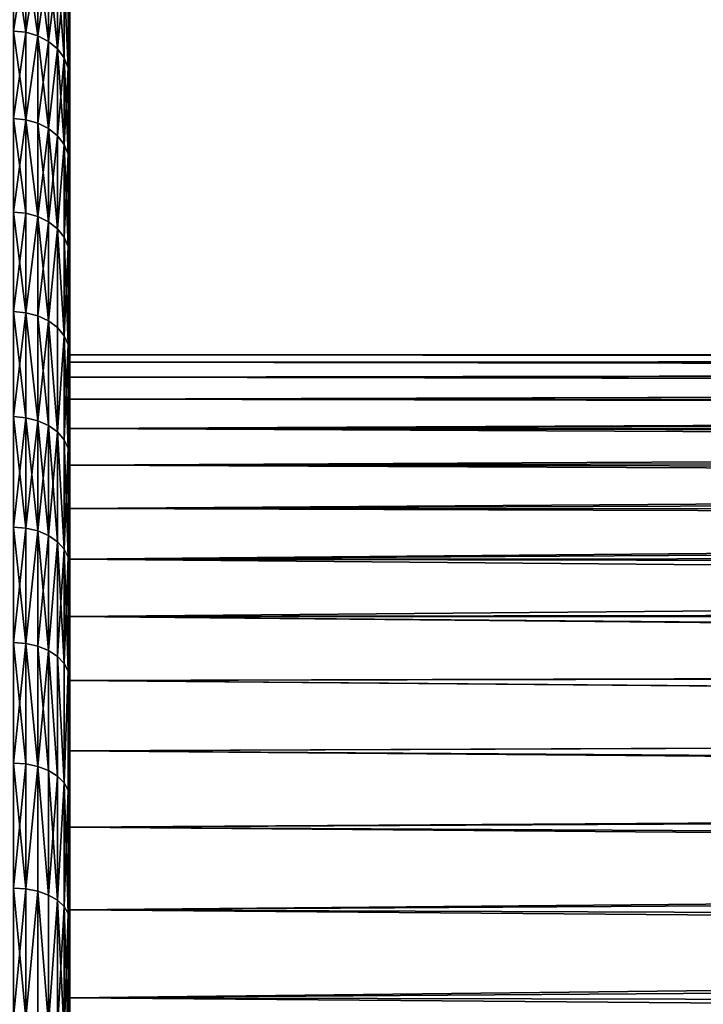
# Model space of a CAD drawing. Extents: x -47 to 12.1, y -17.9 to 17.5.
# Drawn here: x -43.2 to -39.6, y 9.5 to 14.8 of the extents above; entities that cross this region are included whole.
import ezdxf

# ---------------------------------------------------------------- set-up
doc = ezdxf.new("R2010")
doc.units = 0
doc.header["$MEASUREMENT"] = 0

msp = doc.modelspace()

# ---------------------------------------------------------------- linework, layer by layer
for points in [[(-42.968681, 12.995064, -0.358206), (-42.968681, 17.180519, -0.818409), (-42.968681, 17.200001)], [(-42.968681, 12.995064, 0.358206), (-42.968681, 12.995064, -0.358206), (-42.968681, 17.200001)], [(-42.968681, 12.995064, 0.358206), (-42.968681, 17.200001), (-42.968681, 17.180519, 0.818409)], [(-42.968681, 12.955599, -1.073532), (-42.968681, 17.122118, -1.634964), (-42.968681, 17.180519, -0.818409)], [(-42.968681, 12.995064, -0.358206), (-42.968681, 12.955599, -1.073532), (-42.968681, 17.180519, -0.818409)], [(-42.968681, 12.955599, 1.073532), (-42.968681, 17.180519, 0.818409), (-42.968681, 17.122118, 1.634964)], [(-42.968681, 12.955599, 1.073532), (-42.968681, 12.995064, 0.358206), (-42.968681, 17.180519, 0.818409)], [(-42.968681, 12.876787, -1.785596), (-42.968681, 17.024929, -2.447815), (-42.968681, 17.122118, -1.634964)], [(-42.968681, 12.955599, -1.073532), (-42.968681, 12.876787, -1.785596), (-42.968681, 17.122118, -1.634964)], [(-42.968681, 12.876787, 1.785596), (-42.968681, 17.122118, 1.634964), (-42.968681, 17.024929, 2.447815)], [(-42.968681, 12.876787, 1.785596), (-42.968681, 12.955599, 1.073532), (-42.968681, 17.122118, 1.634964)], [(-42.968681, 12.758869, -2.492238), (-42.968681, 16.889174, -3.255121), (-42.968681, 17.024929, -2.447815)], [(-42.968681, 12.876787, -1.785596), (-42.968681, 12.758869, -2.492238), (-42.968681, 17.024929, -2.447815)], [(-42.968681, 12.758869, 2.492238), (-42.968681, 12.876787, 1.785596), (-42.968681, 17.024929, 2.447815)], [(-42.968681, 12.758869, 2.492238), (-42.968681, 17.024929, 2.447815), (-42.968681, 16.889174, 3.255121)], [(-42.968681, 12.758869, -2.492238), (-42.968681, 16.715158, -4.055054), (-42.968681, 16.889174, -3.255121)], [(-42.968681, 12.758869, 2.492238), (-42.968681, 16.889174, 3.255121), (-42.968681, 16.715158, 4.055054)], [(-42.968681, 12.602203, -3.191311), (-42.968681, 16.503279, -4.8458), (-42.968681, 16.715158, -4.055054)], [(-42.968681, 12.758869, -2.492238), (-42.968681, 12.602203, -3.191311), (-42.968681, 16.715158, -4.055054)], [(-42.968681, 12.602203, 3.191311), (-42.968681, 16.715158, 4.055054), (-42.968681, 16.503279, 4.8458)], [(-42.968681, 12.602203, 3.191311), (-42.968681, 12.758869, 2.492238), (-42.968681, 16.715158, 4.055054)], [(-42.968681, 12.407265, -3.880692), (-42.968681, 16.254015, -5.625569), (-42.968681, 16.503279, -4.8458)], [(-42.968681, 12.602203, -3.191311), (-42.968681, 12.407265, -3.880692), (-42.968681, 16.503279, -4.8458)], [(-42.968681, 12.407265, 3.880692), (-42.968681, 16.503279, 4.8458), (-42.968681, 16.254015, 5.625569)], [(-42.968681, 12.407265, 3.880692), (-42.968681, 12.602203, 3.191311), (-42.968681, 16.503279, 4.8458)], [(-42.968681, 12.174646, -4.558288), (-42.968681, 15.967929, -6.392594), (-42.968681, 16.254015, -5.625569)], [(-42.968681, 12.407265, -3.880692), (-42.968681, 12.174646, -4.558288), (-42.968681, 16.254015, -5.625569)], [(-42.968681, 12.174646, 4.558288), (-42.968681, 16.254015, 5.625569), (-42.968681, 15.967929, 6.392594)], [(-42.968681, 12.174646, 4.558288), (-42.968681, 12.407265, 3.880692), (-42.968681, 16.254015, 5.625569)], [(-42.968681, 11.905053, -5.222041), (-42.968681, 15.64567, -7.145138), (-42.968681, 15.967929, -6.392594)], [(-42.968681, 12.174646, -4.558288), (-42.968681, 11.905053, -5.222041), (-42.968681, 15.967929, -6.392594)], [(-42.968681, 11.905053, 5.222041), (-42.968681, 15.967929, 6.392594), (-42.968681, 15.64567, 7.145138)], [(-42.968681, 11.905053, 5.222041), (-42.968681, 12.174646, 4.558288), (-42.968681, 15.967929, 6.392594)], [(-42.968681, 11.599305, -5.869934), (-42.968681, 15.28797, -7.881496), (-42.968681, 15.64567, -7.145138)], [(-42.968681, 11.905053, -5.222041), (-42.968681, 11.599305, -5.869934), (-42.968681, 15.64567, -7.145138)], [(-42.968681, 11.599305, 5.869934), (-42.968681, 15.64567, 7.145138), (-42.968681, 15.28797, 7.881496)], [(-42.968681, 11.599305, 5.869934), (-42.968681, 11.905053, 5.222041), (-42.968681, 15.64567, 7.145138)], [(-42.968681, 11.25833, -6.5), (-42.968681, 14.895637, -8.6), (-42.968681, 15.28797, -7.881496)], [(-42.968681, 11.599305, -5.869934), (-42.968681, 11.25833, -6.5), (-42.968681, 15.28797, -7.881496)], [(-42.968681, 11.25833, 6.5), (-42.968681, 15.28797, 7.881496), (-42.968681, 14.895637, 8.6)], [(-42.968681, 11.25833, 6.5), (-42.968681, 11.599305, 5.869934), (-42.968681, 15.28797, 7.881496)], [(-43.201923, 15.148931, -8.74624), (-43.268681, 14.721937, -9.461214), (-43.268681, 15.155444, -8.75)], [(-43.201923, 14.71561, 9.457148), (-43.268681, 15.155444, 8.75), (-43.268681, 14.721937, 9.461214)], [(-43.201923, 14.71561, 9.457148), (-43.201923, 15.148931, 8.74624), (-43.268681, 15.155444, 8.75)], [(-43.201923, 15.148931, -8.74624), (-43.201923, 14.71561, -9.457148), (-43.268681, 14.721937, -9.461214)], [(-43.138515, 15.129716, -8.735146), (-43.201923, 14.71561, -9.457148), (-43.201923, 15.148931, -8.74624)], [(-43.138515, 14.696943, 9.445152), (-43.138515, 15.129716, 8.735146), (-43.201923, 15.148931, 8.74624)], [(-43.138515, 14.696943, 9.445152), (-43.201923, 15.148931, 8.74624), (-43.201923, 14.71561, 9.457148)], [(-43.138515, 15.129716, -8.735146), (-43.138515, 14.696943, -9.445152), (-43.201923, 14.71561, -9.457148)], [(-43.081635, 15.098763, -8.717275), (-43.138515, 14.696943, -9.445152), (-43.138515, 15.129716, -8.735146)], [(-43.081635, 14.666876, 9.425829), (-43.138515, 15.129716, 8.735146), (-43.138515, 14.696943, 9.445152)], [(-43.081635, 14.666876, 9.425829), (-43.081635, 15.098763, 8.717275), (-43.138515, 15.129716, 8.735146)], [(-43.081635, 15.098763, -8.717275), (-43.081635, 14.666876, -9.425829), (-43.138515, 14.696943, -9.445152)], [(-43.03413, 15.057625, -8.693523), (-43.081635, 14.666876, -9.425829), (-43.081635, 15.098763, -8.717275)], [(-43.03413, 14.626915, 9.400147), (-43.03413, 15.057625, 8.693523), (-43.081635, 15.098763, 8.717275)], [(-43.03413, 14.626915, 9.400147), (-43.081635, 15.098763, 8.717275), (-43.081635, 14.666876, 9.425829)], [(-43.03413, 15.057625, -8.693523), (-43.03413, 14.626915, -9.400147), (-43.081635, 14.666876, -9.425829)], [(-42.99839, 15.008364, -8.665083), (-43.03413, 14.626915, -9.400147), (-43.03413, 15.057625, -8.693523)], [(-42.99839, 14.579062, 9.369394), (-42.99839, 15.008364, 8.665083), (-43.03413, 15.057625, 8.693523)], [(-42.99839, 14.579062, 9.369394), (-43.03413, 15.057625, 8.693523), (-43.03413, 14.626915, 9.400147)], [(-42.99839, 15.008364, -8.665083), (-42.99839, 14.579062, -9.369394), (-43.03413, 14.626915, -9.400147)], [(-42.99839, 15.008364, -8.665083), (-42.9762, 14.52572, -9.335114), (-42.99839, 14.579062, -9.369394)], [(-42.9762, 14.953449, -8.633378), (-42.9762, 14.52572, -9.335114), (-42.99839, 15.008364, -8.665083)], [(-42.9762, 14.52572, 9.335114), (-42.9762, 14.953449, 8.633378), (-42.99839, 15.008364, 8.665083)], [(-42.9762, 14.52572, 9.335114), (-42.99839, 15.008364, 8.665083), (-42.99839, 14.579062, 9.369394)], [(-42.9762, 14.953449, -8.633378), (-42.968681, 14.895637, -8.6), (-42.9762, 14.52572, -9.335114)], [(-42.9762, 14.52572, 9.335114), (-42.968681, 14.895637, 8.6), (-42.9762, 14.953449, 8.633378)], [(-42.9762, 14.52572, -9.335114), (-42.968681, 14.895637, -8.6), (-42.968681, 14.469561, -9.299022)], [(-42.9762, 14.52572, 9.335114), (-42.968681, 14.469561, 9.299022), (-42.968681, 14.895637, 8.6)], [(-42.968681, 11.25833, -6.5), (-42.968681, 14.469561, -9.299022), (-42.968681, 14.895637, -8.6)], [(-42.968681, 11.25833, 6.5), (-42.968681, 14.895637, 8.6), (-42.968681, 14.469561, 9.299022)], [(-43.201923, 14.71561, -9.457148), (-43.268681, 14.255079, -10.150996), (-43.268681, 14.721937, -9.461214)], [(-43.201923, 14.248952, 10.146633), (-43.268681, 14.721937, 9.461214), (-43.268681, 14.255079, 10.150996)], [(-43.201923, 14.248952, 10.146633), (-43.201923, 14.71561, 9.457148), (-43.268681, 14.721937, 9.461214)], [(-43.201923, 14.71561, -9.457148), (-43.201923, 14.248952, -10.146633), (-43.268681, 14.255079, -10.150996)], [(-43.138515, 14.696943, -9.445152), (-43.201923, 14.248952, -10.146633), (-43.201923, 14.71561, -9.457148)], [(-43.201923, 14.248952, 10.146633), (-43.138515, 14.696943, 9.445152), (-43.201923, 14.71561, 9.457148)], [(-43.138515, 14.696943, -9.445152), (-43.138515, 14.230879, -10.133762), (-43.201923, 14.248952, -10.146633)], [(-43.138515, 14.230879, 10.133762), (-43.138515, 14.696943, 9.445152), (-43.201923, 14.248952, 10.146633)], [(-43.081635, 14.666876, -9.425829), (-43.138515, 14.230879, -10.133762), (-43.138515, 14.696943, -9.445152)], [(-43.081635, 14.201765, 10.11303), (-43.081635, 14.666876, 9.425829), (-43.138515, 14.696943, 9.445152)], [(-43.081635, 14.201765, 10.11303), (-43.138515, 14.696943, 9.445152), (-43.138515, 14.230879, 10.133762)], [(-43.081635, 14.666876, -9.425829), (-43.081635, 14.201765, -10.11303), (-43.138515, 14.230879, -10.133762)], [(-43.03413, 14.626915, -9.400147), (-43.081635, 14.201765, -10.11303), (-43.081635, 14.666876, -9.425829)], [(-43.081635, 14.201765, 10.11303), (-43.03413, 14.626915, 9.400147), (-43.081635, 14.666876, 9.425829)], [(-43.03413, 14.626915, -9.400147), (-43.03413, 14.163071, -10.085477), (-43.081635, 14.201765, -10.11303)], [(-43.03413, 14.163071, 10.085477), (-43.03413, 14.626915, 9.400147), (-43.081635, 14.201765, 10.11303)], [(-43.03413, 14.626915, -9.400147), (-42.99839, 14.116735, -10.052482), (-43.03413, 14.163071, -10.085477)], [(-42.99839, 14.579062, -9.369394), (-42.99839, 14.116735, -10.052482), (-43.03413, 14.626915, -9.400147)], [(-43.03413, 14.163071, 10.085477), (-42.99839, 14.579062, 9.369394), (-43.03413, 14.626915, 9.400147)], [(-42.99839, 14.116735, 10.052482), (-42.99839, 14.579062, 9.369394), (-43.03413, 14.163071, 10.085477)], [(-42.9762, 14.52572, -9.335114), (-42.99839, 14.116735, -10.052482), (-42.99839, 14.579062, -9.369394)], [(-42.9762, 14.065084, 10.015701), (-42.99839, 14.579062, 9.369394), (-42.99839, 14.116735, 10.052482)], [(-42.9762, 14.065084, 10.015701), (-42.9762, 14.52572, 9.335114), (-42.99839, 14.579062, 9.369394)], [(-42.9762, 14.52572, -9.335114), (-42.9762, 14.065084, -10.015701), (-42.99839, 14.116735, -10.052482)], [(-42.9762, 14.52572, -9.335114), (-42.968681, 14.469561, -9.299022), (-42.968681, 14.010706, -9.976979)], [(-42.9762, 14.52572, -9.335114), (-42.968681, 14.010706, -9.976979), (-42.9762, 14.065084, -10.015701)], [(-42.9762, 14.52572, 9.335114), (-42.968681, 14.010706, 9.976979), (-42.968681, 14.469561, 9.299022)], [(-42.9762, 14.065084, 10.015701), (-42.968681, 14.010706, 9.976979), (-42.9762, 14.52572, 9.335114)], [(-42.968681, 10.883164, -7.110326), (-42.968681, 14.010706, -9.976979), (-42.968681, 14.469561, -9.299022)], [(-42.968681, 11.25833, -6.5), (-42.968681, 10.883164, -7.110326), (-42.968681, 14.469561, -9.299022)], [(-42.968681, 10.883164, 7.110326), (-42.968681, 14.469561, 9.299022), (-42.968681, 14.010706, 9.976979)], [(-42.968681, 10.883164, 7.110326), (-42.968681, 11.25833, 6.5), (-42.968681, 14.469561, 9.299022)], [(-43.201923, 14.248952, -10.146633), (-43.268681, 13.755929, -10.817782), (-43.268681, 14.255079, -10.150996)], [(-43.201923, 13.750017, 10.813132), (-43.201923, 14.248952, 10.146633), (-43.268681, 14.255079, 10.150996)], [(-43.201923, 13.750017, 10.813132), (-43.268681, 14.255079, 10.150996), (-43.268681, 13.755929, 10.817782)], [(-43.201923, 14.248952, -10.146633), (-43.201923, 13.750017, -10.813132), (-43.268681, 13.755929, -10.817782)], [(-43.201923, 14.248952, -10.146633), (-43.138515, 13.732576, -10.799417), (-43.201923, 13.750017, -10.813132)], [(-43.138515, 14.230879, -10.133762), (-43.138515, 13.732576, -10.799417), (-43.201923, 14.248952, -10.146633)], [(-43.138515, 13.732576, 10.799417), (-43.201923, 14.248952, 10.146633), (-43.201923, 13.750017, 10.813132)], [(-43.138515, 13.732576, 10.799417), (-43.138515, 14.230879, 10.133762), (-43.201923, 14.248952, 10.146633)], [(-43.081635, 14.201765, -10.11303), (-43.138515, 13.732576, -10.799417), (-43.138515, 14.230879, -10.133762)], [(-43.081635, 13.704481, 10.777324), (-43.138515, 14.230879, 10.133762), (-43.138515, 13.732576, 10.799417)], [(-43.081635, 13.704481, 10.777324), (-43.081635, 14.201765, 10.11303), (-43.138515, 14.230879, 10.133762)], [(-43.081635, 14.201765, -10.11303), (-43.081635, 13.704481, -10.777324), (-43.138515, 13.732576, -10.799417)], [(-43.081635, 14.201765, -10.11303), (-43.03413, 13.667142, -10.747959), (-43.081635, 13.704481, -10.777324)], [(-43.03413, 14.163071, -10.085477), (-43.03413, 13.667142, -10.747959), (-43.081635, 14.201765, -10.11303)], [(-43.081635, 13.704481, 10.777324), (-43.03413, 14.163071, 10.085477), (-43.081635, 14.201765, 10.11303)], [(-43.03413, 13.667142, 10.747959), (-43.03413, 14.163071, 10.085477), (-43.081635, 13.704481, 10.777324)], [(-42.99839, 14.116735, -10.052482), (-43.03413, 13.667142, -10.747959), (-43.03413, 14.163071, -10.085477)], [(-43.03413, 13.667142, 10.747959), (-42.99839, 14.116735, 10.052482), (-43.03413, 14.163071, 10.085477)], [(-42.99839, 14.116735, -10.052482), (-42.99839, 13.62243, -10.712797), (-43.03413, 13.667142, -10.747959)], [(-42.99839, 13.62243, 10.712797), (-42.99839, 14.116735, 10.052482), (-43.03413, 13.667142, 10.747959)], [(-42.9762, 14.065084, -10.015701), (-42.99839, 13.62243, -10.712797), (-42.99839, 14.116735, -10.052482)], [(-42.9762, 13.572587, 10.6736), (-42.99839, 14.116735, 10.052482), (-42.99839, 13.62243, 10.712797)], [(-42.9762, 13.572587, 10.6736), (-42.9762, 14.065084, 10.015701), (-42.99839, 14.116735, 10.052482)], [(-42.9762, 14.065084, -10.015701), (-42.9762, 13.572587, -10.6736), (-42.99839, 13.62243, -10.712797)], [(-42.9762, 14.065084, -10.015701), (-42.968681, 14.010706, -9.976979), (-42.9762, 13.572587, -10.6736)], [(-42.9762, 13.572587, 10.6736), (-42.968681, 14.010706, 9.976979), (-42.9762, 14.065084, 10.015701)], [(-42.9762, 13.572587, -10.6736), (-42.968681, 14.010706, -9.976979), (-42.968681, 13.520113, -10.632335)], [(-42.9762, 13.572587, 10.6736), (-42.968681, 13.520113, 10.632335), (-42.968681, 14.010706, 9.976979)], [(-42.968681, 10.474946, -7.699058), (-42.968681, 13.520113, -10.632335), (-42.968681, 14.010706, -9.976979)], [(-42.968681, 10.883164, -7.110326), (-42.968681, 10.474946, -7.699058), (-42.968681, 14.010706, -9.976979)], [(-42.968681, 10.474946, 7.699058), (-42.968681, 14.010706, 9.976979), (-42.968681, 13.520113, 10.632335)], [(-42.968681, 10.474946, 7.699058), (-42.968681, 10.883164, 7.110326), (-42.968681, 14.010706, 9.976979)], [(-43.201923, 13.750017, -10.813132), (-43.268681, 13.225617, -11.460063), (-43.268681, 13.755929, -10.817782)], [(-43.201923, 13.219934, 11.455137), (-43.201923, 13.750017, 10.813132), (-43.268681, 13.755929, 10.817782)], [(-43.201923, 13.219934, 11.455137), (-43.268681, 13.755929, 10.817782), (-43.268681, 13.225617, 11.460063)], [(-43.201923, 13.750017, -10.813132), (-43.201923, 13.219934, -11.455137), (-43.268681, 13.225617, -11.460063)], [(-43.138515, 13.732576, -10.799417), (-43.201923, 13.219934, -11.455137), (-43.201923, 13.750017, -10.813132)], [(-43.201923, 13.219934, 11.455137), (-43.138515, 13.732576, 10.799417), (-43.201923, 13.750017, 10.813132)], [(-43.138515, 13.732576, -10.799417), (-43.138515, 13.203165, -11.440607), (-43.201923, 13.219934, -11.455137)], [(-43.138515, 13.203165, 11.440607), (-43.138515, 13.732576, 10.799417), (-43.201923, 13.219934, 11.455137)], [(-43.081635, 13.704481, -10.777324), (-43.138515, 13.203165, -11.440607), (-43.138515, 13.732576, -10.799417)], [(-43.081635, 13.176153, 11.417202), (-43.138515, 13.732576, 10.799417), (-43.138515, 13.203165, 11.440607)], [(-43.081635, 13.176153, 11.417202), (-43.081635, 13.704481, 10.777324), (-43.138515, 13.732576, 10.799417)], [(-43.081635, 13.704481, -10.777324), (-43.081635, 13.176153, -11.417202), (-43.138515, 13.203165, -11.440607)], [(-43.03413, 13.667142, -10.747959), (-43.081635, 13.176153, -11.417202), (-43.081635, 13.704481, -10.777324)], [(-43.081635, 13.176153, 11.417202), (-43.03413, 13.667142, 10.747959), (-43.081635, 13.704481, 10.777324)], [(-43.03413, 13.667142, -10.747959), (-43.03413, 13.140253, -11.386094), (-43.081635, 13.176153, -11.417202)], [(-43.03413, 13.140253, 11.386094), (-43.03413, 13.667142, 10.747959), (-43.081635, 13.176153, 11.417202)], [(-43.03413, 13.667142, -10.747959), (-42.99839, 13.097265, -11.348845), (-43.03413, 13.140253, -11.386094)], [(-42.99839, 13.62243, -10.712797), (-42.99839, 13.097265, -11.348845), (-43.03413, 13.667142, -10.747959)], [(-42.99839, 13.097265, 11.348845), (-42.99839, 13.62243, 10.712797), (-43.03413, 13.667142, 10.747959)], [(-42.99839, 13.097265, 11.348845), (-43.03413, 13.667142, 10.747959), (-43.03413, 13.140253, 11.386094)], [(-42.9762, 13.572587, -10.6736), (-42.99839, 13.097265, -11.348845), (-42.99839, 13.62243, -10.712797)], [(-42.9762, 13.049344, 11.307321), (-42.99839, 13.62243, 10.712797), (-42.99839, 13.097265, 11.348845)], [(-42.9762, 13.049344, 11.307321), (-42.9762, 13.572587, 10.6736), (-42.99839, 13.62243, 10.712797)], [(-42.9762, 13.572587, -10.6736), (-42.9762, 13.049344, -11.307321), (-42.99839, 13.097265, -11.348845)], [(-42.9762, 13.572587, -10.6736), (-42.968681, 13.520113, -10.632335), (-42.9762, 13.049344, -11.307321)], [(-42.9762, 13.049344, 11.307321), (-42.968681, 13.520113, 10.632335), (-42.9762, 13.572587, 10.6736)], [(-42.9762, 13.049344, -11.307321), (-42.968681, 13.520113, -10.632335), (-42.968681, 12.998893, -11.263604)], [(-42.9762, 13.049344, 11.307321), (-42.968681, 12.998893, 11.263604), (-42.968681, 13.520113, 10.632335)], [(-42.968681, 10.034917, -8.264409), (-42.968681, 12.998893, -11.263604), (-42.968681, 13.520113, -10.632335)], [(-42.968681, 10.474946, -7.699058), (-42.968681, 10.034917, -8.264409), (-42.968681, 13.520113, -10.632335)], [(-42.968681, 10.034917, 8.264409), (-42.968681, 10.474946, 7.699058), (-42.968681, 13.520113, 10.632335)], [(-42.968681, 12.998893, 11.263604), (-42.968681, 10.034917, 8.264409), (-42.968681, 13.520113, 10.632335)], [(-43.201923, 13.219934, -11.455137), (-43.268681, 12.665345, -12.076383), (-43.268681, 13.225617, -11.460063)], [(-43.201923, 12.659902, 12.071192), (-43.201923, 13.219934, 11.455137), (-43.268681, 13.225617, 11.460063)], [(-43.201923, 12.659902, 12.071192), (-43.268681, 13.225617, 11.460063), (-43.268681, 12.665345, 12.076383)], [(-43.201923, 13.219934, -11.455137), (-43.201923, 12.659902, -12.071192), (-43.268681, 12.665345, -12.076383)], [(-43.201923, 13.219934, -11.455137), (-43.138515, 12.643844, -12.055881), (-43.201923, 12.659902, -12.071192)], [(-43.138515, 13.203165, -11.440607), (-43.138515, 12.643844, -12.055881), (-43.201923, 13.219934, -11.455137)], [(-43.138515, 12.643844, 12.055881), (-43.138515, 13.203165, 11.440607), (-43.201923, 13.219934, 11.455137)], [(-43.138515, 12.643844, 12.055881), (-43.201923, 13.219934, 11.455137), (-43.201923, 12.659902, 12.071192)], [(-43.081635, 13.176153, -11.417202), (-43.138515, 12.643844, -12.055881), (-43.138515, 13.203165, -11.440607)], [(-43.081635, 12.617977, 12.031217), (-43.081635, 13.176153, 11.417202), (-43.138515, 13.203165, 11.440607)], [(-43.081635, 12.617977, 12.031217), (-43.138515, 13.203165, 11.440607), (-43.138515, 12.643844, 12.055881)], [(-43.081635, 13.176153, -11.417202), (-43.081635, 12.617977, -12.031217), (-43.138515, 12.643844, -12.055881)], [(-43.081635, 13.176153, -11.417202), (-43.03413, 12.583598, -11.998436), (-43.081635, 12.617977, -12.031217)], [(-43.03413, 13.140253, -11.386094), (-43.03413, 12.583598, -11.998436), (-43.081635, 13.176153, -11.417202)], [(-43.03413, 12.583598, 11.998436), (-43.081635, 13.176153, 11.417202), (-43.081635, 12.617977, 12.031217)], [(-43.03413, 12.583598, 11.998436), (-43.03413, 13.140253, 11.386094), (-43.081635, 13.176153, 11.417202)], [(-42.99839, 13.097265, -11.348845), (-43.03413, 12.583598, -11.998436), (-43.03413, 13.140253, -11.386094)], [(-43.03413, 12.583598, 11.998436), (-42.99839, 13.097265, 11.348845), (-43.03413, 13.140253, 11.386094)], [(-42.99839, 13.097265, -11.348845), (-42.99839, 12.54243, -11.959183), (-43.03413, 12.583598, -11.998436)], [(-42.99839, 12.54243, 11.959183), (-42.99839, 13.097265, 11.348845), (-43.03413, 12.583598, 11.998436)], [(-42.9762, 13.049344, -11.307321), (-42.99839, 12.54243, -11.959183), (-42.99839, 13.097265, -11.348845)], [(-42.9762, 12.496539, 11.915426), (-42.9762, 13.049344, 11.307321), (-42.99839, 13.097265, 11.348845)], [(-42.9762, 12.496539, 11.915426), (-42.99839, 13.097265, 11.348845), (-42.99839, 12.54243, 11.959183)], [(-42.9762, 13.049344, -11.307321), (-42.9762, 12.496539, -11.915426), (-42.99839, 12.54243, -11.959183)], [(-42.9762, 13.049344, -11.307321), (-42.968681, 12.448225, -11.869359), (-42.9762, 12.496539, -11.915426)], [(-42.9762, 13.049344, -11.307321), (-42.968681, 12.998893, -11.263604), (-42.968681, 12.448225, -11.869359)], [(-42.9762, 12.496539, 11.915426), (-42.968681, 12.998893, 11.263604), (-42.9762, 13.049344, 11.307321)], [(-42.9762, 12.496539, 11.915426), (-42.968681, 12.448225, 11.869359), (-42.968681, 12.998893, 11.263604)], [(-42.968681, 9.564411, -8.804661), (-42.968681, 12.448225, -11.869359), (-42.968681, 12.998893, -11.263604)], [(-42.968681, 10.034917, -8.264409), (-42.968681, 9.564411, -8.804661), (-42.968681, 12.998893, -11.263604)], [(-42.968681, 9.564411, 8.804661), (-42.968681, 10.034917, 8.264409), (-42.968681, 12.998893, 11.263604)], [(-42.968681, 12.448225, 11.869359), (-42.968681, 9.564411, 8.804661), (-42.968681, 12.998893, 11.263604)], [(-14.74728, 12.996914, -0.283363), (-14.725746, 12.972475, -0.845447), (-42.968681, 12.995064, -0.358206)], [(-14.74728, 12.996914, -0.283363), (-42.968681, 12.995064, -0.358206), (-42.968681, 12.995064, 0.358206)], [(-14.746067, 12.995538, 0.340692), (-14.74728, 12.996914, -0.283363), (-42.968681, 12.995064, 0.358206)], [(-14.722361, 12.968632, 0.90248), (-14.746067, 12.995538, 0.340692), (-42.968681, 12.995064, 0.358206)], [(-14.725746, 12.972475, -0.845447), (-42.968681, 12.955599, -1.073532), (-42.968681, 12.995064, -0.358206)], [(-14.722361, 12.968632, 0.90248), (-42.968681, 12.995064, 0.358206), (-42.968681, 12.955599, 1.073532)], [(-14.725746, 12.972475, -0.845447), (-14.682752, 12.923649, -1.4069), (-42.968681, 12.955599, -1.073532)], [(-14.670907, 12.910191, 1.525479), (-14.722361, 12.968632, 0.90248), (-42.968681, 12.955599, 1.073532)], [(-14.682752, 12.923649, -1.4069), (-42.968681, 12.876787, -1.785596), (-42.968681, 12.955599, -1.073532)], [(-14.670907, 12.910191, 1.525479), (-42.968681, 12.955599, 1.073532), (-42.968681, 12.876787, 1.785596)], [(-14.682752, 12.923649, -1.4069), (-14.609815, 12.840724, -2.028756), (-42.968681, 12.876787, -1.785596)], [(-14.593141, 12.82175, 2.145428), (-14.670907, 12.910191, 1.525479), (-42.968681, 12.876787, 1.785596)], [(-14.609815, 12.840724, -2.028756), (-42.968681, 12.758869, -2.492238), (-42.968681, 12.876787, -1.785596)], [(-14.593141, 12.82175, 2.145428), (-42.968681, 12.876787, 1.785596), (-42.968681, 12.758869, 2.492238)], [(-14.609815, 12.840724, -2.028756), (-14.521091, 12.739686, -2.588506), (-42.968681, 12.758869, -2.492238)], [(-14.489033, 12.703133, 2.762295), (-14.593141, 12.82175, 2.145428), (-42.968681, 12.758869, 2.492238)], [(-14.521091, 12.739686, -2.588506), (-42.968681, 12.602203, -3.191311), (-42.968681, 12.758869, -2.492238)], [(-14.489033, 12.703133, 2.762295), (-42.968681, 12.758869, 2.492238), (-42.968681, 12.602203, 3.191311)], [(-14.521091, 12.739686, -2.588506), (-14.410563, 12.613558, -3.146128), (-42.968681, 12.602203, -3.191311)], [(-43.201923, 12.659902, -12.071192), (-43.268681, 12.076383, -12.665345), (-43.268681, 12.665345, -12.076383)], [(-43.201923, 12.071192, 12.659902), (-43.201923, 12.659902, 12.071192), (-43.268681, 12.665345, 12.076383)], [(-43.201923, 12.071192, 12.659902), (-43.268681, 12.665345, 12.076383), (-43.268681, 12.076383, 12.665345)], [(-43.201923, 12.659902, -12.071192), (-43.201923, 12.071192, -12.659902), (-43.268681, 12.076383, -12.665345)], [(-43.201923, 12.659902, -12.071192), (-43.138515, 12.055881, -12.643844), (-43.201923, 12.071192, -12.659902)], [(-43.138515, 12.643844, -12.055881), (-43.138515, 12.055881, -12.643844), (-43.201923, 12.659902, -12.071192)], [(-43.201923, 12.071192, 12.659902), (-43.138515, 12.643844, 12.055881), (-43.201923, 12.659902, 12.071192)], [(-14.35846, 12.554, 3.375972), (-14.489033, 12.703133, 2.762295), (-42.968681, 12.602203, 3.191311)], [(-43.138515, 12.055881, 12.643844), (-43.138515, 12.643844, 12.055881), (-43.201923, 12.071192, 12.659902)], [(-43.081635, 12.617977, -12.031217), (-43.138515, 12.055881, -12.643844), (-43.138515, 12.643844, -12.055881)], [(-43.081635, 12.031217, 12.617977), (-43.081635, 12.617977, 12.031217), (-43.138515, 12.643844, 12.055881)], [(-43.081635, 12.031217, 12.617977), (-43.138515, 12.643844, 12.055881), (-43.138515, 12.055881, 12.643844)], [(-43.081635, 12.617977, -12.031217), (-43.081635, 12.031217, -12.617977), (-43.138515, 12.055881, -12.643844)], [(-43.081635, 12.617977, -12.031217), (-43.03413, 11.998436, -12.583598), (-43.081635, 12.031217, -12.617977)], [(-43.03413, 12.583598, -11.998436), (-43.03413, 11.998436, -12.583598), (-43.081635, 12.617977, -12.031217)], [(-43.081635, 12.031217, 12.617977), (-43.03413, 12.583598, 11.998436), (-43.081635, 12.617977, 12.031217)], [(-14.410563, 12.613558, -3.146128), (-14.278461, 12.46242, -3.699745), (-42.968681, 12.602203, -3.191311)], [(-43.03413, 11.998436, 12.583598), (-43.03413, 12.583598, 11.998436), (-43.081635, 12.031217, 12.617977)], [(-43.03413, 12.583598, -11.998436), (-42.99839, 11.959183, -12.54243), (-43.03413, 11.998436, -12.583598)], [(-42.99839, 12.54243, -11.959183), (-42.99839, 11.959183, -12.54243), (-43.03413, 12.583598, -11.998436)], [(-42.99839, 11.959183, 12.54243), (-43.03413, 12.583598, 11.998436), (-43.03413, 11.998436, 12.583598)], [(-42.99839, 11.959183, 12.54243), (-42.99839, 12.54243, 11.959183), (-43.03413, 12.583598, 11.998436)], [(-14.278461, 12.46242, -3.699745), (-42.968681, 12.407265, -3.880692), (-42.968681, 12.602203, -3.191311)], [(-14.35846, 12.554, 3.375972), (-42.968681, 12.602203, 3.191311), (-42.968681, 12.407265, 3.880692)], [(-14.201327, 12.373973, 3.985575), (-14.35846, 12.554, 3.375972), (-42.968681, 12.407265, 3.880692)], [(-42.9762, 12.496539, -11.915426), (-42.99839, 11.959183, -12.54243), (-42.99839, 12.54243, -11.959183)], [(-42.9762, 11.915426, 12.496539), (-42.9762, 12.496539, 11.915426), (-42.99839, 12.54243, 11.959183)], [(-42.9762, 11.915426, 12.496539), (-42.99839, 12.54243, 11.959183), (-42.99839, 11.959183, 12.54243)], [(-42.9762, 12.496539, -11.915426), (-42.9762, 11.915426, -12.496539), (-42.99839, 11.959183, -12.54243)], [(-42.9762, 12.496539, -11.915426), (-42.968681, 11.869359, -12.448225), (-42.9762, 11.915426, -12.496539)], [(-42.9762, 12.496539, -11.915426), (-42.968681, 12.448225, -11.869359), (-42.968681, 11.869359, -12.448225)], [(-42.9762, 12.496539, 11.915426), (-42.968681, 11.869359, 12.448225), (-42.968681, 12.448225, 11.869359)], [(-42.9762, 11.915426, 12.496539), (-42.968681, 11.869359, 12.448225), (-42.9762, 12.496539, 11.915426)], [(-14.278461, 12.46242, -3.699745), (-14.124424, 12.285637, -4.250079), (-42.968681, 12.407265, -3.880692)], [(-42.968681, 9.064858, -9.318172), (-42.968681, 11.869359, -12.448225), (-42.968681, 12.448225, -11.869359)], [(-42.968681, 9.564411, -8.804661), (-42.968681, 9.064858, -9.318172), (-42.968681, 12.448225, -11.869359)], [(-42.968681, 9.064858, 9.318172), (-42.968681, 9.564411, 8.804661), (-42.968681, 12.448225, 11.869359)], [(-42.968681, 11.869359, 12.448225), (-42.968681, 9.064858, 9.318172), (-42.968681, 12.448225, 11.869359)], [(-14.124424, 12.285637, -4.250079), (-42.968681, 12.174646, -4.558288), (-42.968681, 12.407265, -3.880692)], [(-14.201327, 12.373973, 3.985575), (-42.968681, 12.407265, 3.880692), (-42.968681, 12.174646, 4.558288)], [(-14.017828, 12.162935, 4.589442), (-14.201327, 12.373973, 3.985575), (-42.968681, 12.174646, 4.558288)], [(-14.124424, 12.285637, -4.250079), (-13.948514, 12.082986, -4.795977), (-42.968681, 12.174646, -4.558288)], [(-13.948514, 12.082986, -4.795977), (-42.968681, 11.905053, -5.222041), (-42.968681, 12.174646, -4.558288)], [(-14.017828, 12.162935, 4.589442), (-42.968681, 12.174646, 4.558288), (-42.968681, 11.905053, 5.222041)], [(-13.807833, 11.920308, 5.187128), (-14.017828, 12.162935, 4.589442), (-42.968681, 11.905053, 5.222041)], [(-13.948514, 12.082986, -4.795977), (-13.750755, 11.854146, -5.336601), (-42.968681, 11.905053, -5.222041)], [(-43.201923, 12.071192, -12.659902), (-43.268681, 11.460063, -13.225617), (-43.268681, 12.076383, -12.665345)], [(-43.201923, 11.455137, 13.219934), (-43.268681, 12.076383, 12.665345), (-43.268681, 11.460063, 13.225617)], [(-43.201923, 11.455137, 13.219934), (-43.201923, 12.071192, 12.659902), (-43.268681, 12.076383, 12.665345)], [(-43.201923, 12.071192, -12.659902), (-43.201923, 11.455137, -13.219934), (-43.268681, 11.460063, -13.225617)], [(-43.138515, 12.055881, -12.643844), (-43.201923, 11.455137, -13.219934), (-43.201923, 12.071192, -12.659902)], [(-43.201923, 11.455137, 13.219934), (-43.138515, 12.055881, 12.643844), (-43.201923, 12.071192, 12.659902)], [(-43.138515, 12.055881, -12.643844), (-43.138515, 11.440607, -13.203165), (-43.201923, 11.455137, -13.219934)], [(-43.138515, 11.440607, 13.203165), (-43.138515, 12.055881, 12.643844), (-43.201923, 11.455137, 13.219934)], [(-43.081635, 12.031217, -12.617977), (-43.138515, 11.440607, -13.203165), (-43.138515, 12.055881, -12.643844)], [(-43.081635, 11.417202, 13.176153), (-43.138515, 12.055881, 12.643844), (-43.138515, 11.440607, 13.203165)], [(-43.081635, 11.417202, 13.176153), (-43.081635, 12.031217, 12.617977), (-43.138515, 12.055881, 12.643844)], [(-43.081635, 12.031217, -12.617977), (-43.081635, 11.417202, -13.176153), (-43.138515, 11.440607, -13.203165)], [(-43.03413, 11.998436, -12.583598), (-43.081635, 11.417202, -13.176153), (-43.081635, 12.031217, -12.617977)], [(-43.081635, 11.417202, 13.176153), (-43.03413, 11.998436, 12.583598), (-43.081635, 12.031217, 12.617977)], [(-43.03413, 11.998436, -12.583598), (-43.03413, 11.386094, -13.140253), (-43.081635, 11.417202, -13.176153)], [(-43.03413, 11.386094, 13.140253), (-43.03413, 11.998436, 12.583598), (-43.081635, 11.417202, 13.176153)], [(-43.03413, 11.998436, -12.583598), (-42.99839, 11.348845, -13.097265), (-43.03413, 11.386094, -13.140253)], [(-42.99839, 11.959183, -12.54243), (-42.99839, 11.348845, -13.097265), (-43.03413, 11.998436, -12.583598)], [(-43.03413, 11.386094, 13.140253), (-42.99839, 11.959183, 12.54243), (-43.03413, 11.998436, 12.583598)], [(-42.99839, 11.348845, 13.097265), (-42.99839, 11.959183, 12.54243), (-43.03413, 11.386094, 13.140253)], [(-42.9762, 11.915426, -12.496539), (-42.99839, 11.348845, -13.097265), (-42.99839, 11.959183, -12.54243)], [(-42.9762, 11.307321, 13.049344), (-42.9762, 11.915426, 12.496539), (-42.99839, 11.959183, 12.54243)], [(-42.9762, 11.307321, 13.049344), (-42.99839, 11.959183, 12.54243), (-42.99839, 11.348845, 13.097265)], [(-42.9762, 11.915426, -12.496539), (-42.9762, 11.307321, -13.049344), (-42.99839, 11.348845, -13.097265)], [(-42.9762, 11.915426, -12.496539), (-42.968681, 11.263604, -12.998893), (-42.9762, 11.307321, -13.049344)], [(-42.9762, 11.915426, -12.496539), (-42.968681, 11.869359, -12.448225), (-42.968681, 11.263604, -12.998893)], [(-42.9762, 11.307321, 13.049344), (-42.968681, 11.869359, 12.448225), (-42.9762, 11.915426, 12.496539)], [(-13.571526, 11.645763, 5.777213), (-13.807833, 11.920308, 5.187128), (-42.968681, 11.905053, 5.222041)], [(-13.750755, 11.854146, -5.336601), (-42.968681, 11.599305, -5.869934), (-42.968681, 11.905053, -5.222041)], [(-13.571526, 11.645763, 5.777213), (-42.968681, 11.905053, 5.222041), (-42.968681, 11.599305, 5.869934)], [(-42.9762, 11.307321, 13.049344), (-42.968681, 11.263604, 12.998893), (-42.968681, 11.869359, 12.448225)], [(-42.968681, 8.537776, -9.803386), (-42.968681, 11.263604, -12.998893), (-42.968681, 11.869359, -12.448225)], [(-42.968681, 8.537776, -9.803386), (-42.968681, 11.869359, -12.448225), (-42.968681, 9.064858, -9.318172)], [(-42.968681, 8.537776, 9.803386), (-42.968681, 9.064858, 9.318172), (-42.968681, 11.869359, 12.448225)], [(-42.968681, 11.263604, 12.998893), (-42.968681, 8.537776, 9.803386), (-42.968681, 11.869359, 12.448225)], [(-13.750755, 11.854146, -5.336601), (-13.53134, 11.598908, -5.870718), (-42.968681, 11.599305, -5.869934)], [(-13.309528, 11.339358, 6.357591), (-13.571526, 11.645763, 5.777213), (-42.968681, 11.599305, 5.869934)], [(-13.29009, 11.316536, -6.398127), (-42.968681, 11.25833, -6.5), (-42.968681, 11.599305, -5.869934)], [(-13.53134, 11.598908, -5.870718), (-13.29009, 11.316536, -6.398127), (-42.968681, 11.599305, -5.869934)], [(-13.309528, 11.339358, 6.357591), (-42.968681, 11.599305, 5.869934), (-42.968681, 11.25833, 6.5)], [(-43.201923, 11.455137, -13.219934), (-43.268681, 10.817782, -13.755929), (-43.268681, 11.460063, -13.225617)], [(-43.201923, 10.813132, 13.750017), (-43.268681, 11.460063, 13.225617), (-43.268681, 10.817782, 13.755929)], [(-43.201923, 10.813132, 13.750017), (-43.201923, 11.455137, 13.219934), (-43.268681, 11.460063, 13.225617)], [(-43.201923, 11.455137, -13.219934), (-43.201923, 10.813132, -13.750017), (-43.268681, 10.817782, -13.755929)], [(-43.201923, 11.455137, -13.219934), (-43.138515, 10.799417, -13.732576), (-43.201923, 10.813132, -13.750017)], [(-43.138515, 11.440607, -13.203165), (-43.138515, 10.799417, -13.732576), (-43.201923, 11.455137, -13.219934)], [(-43.138515, 10.799417, 13.732576), (-43.201923, 11.455137, 13.219934), (-43.201923, 10.813132, 13.750017)], [(-43.138515, 10.799417, 13.732576), (-43.138515, 11.440607, 13.203165), (-43.201923, 11.455137, 13.219934)], [(-43.081635, 11.417202, -13.176153), (-43.138515, 10.799417, -13.732576), (-43.138515, 11.440607, -13.203165)], [(-43.081635, 10.777324, 13.704481), (-43.081635, 11.417202, 13.176153), (-43.138515, 11.440607, 13.203165)], [(-43.081635, 10.777324, 13.704481), (-43.138515, 11.440607, 13.203165), (-43.138515, 10.799417, 13.732576)], [(-43.081635, 11.417202, -13.176153), (-43.081635, 10.777324, -13.704481), (-43.138515, 10.799417, -13.732576)], [(-43.081635, 11.417202, -13.176153), (-43.03413, 10.747959, -13.667142), (-43.081635, 10.777324, -13.704481)], [(-43.03413, 11.386094, -13.140253), (-43.03413, 10.747959, -13.667142), (-43.081635, 11.417202, -13.176153)], [(-43.03413, 10.747959, 13.667142), (-43.081635, 11.417202, 13.176153), (-43.081635, 10.777324, 13.704481)], [(-43.03413, 10.747959, 13.667142), (-43.03413, 11.386094, 13.140253), (-43.081635, 11.417202, 13.176153)], [(-43.03413, 11.386094, -13.140253), (-42.99839, 10.712797, -13.62243), (-43.03413, 10.747959, -13.667142)], [(-42.99839, 11.348845, -13.097265), (-42.99839, 10.712797, -13.62243), (-43.03413, 11.386094, -13.140253)], [(-42.99839, 10.712797, 13.62243), (-43.03413, 11.386094, 13.140253), (-43.03413, 10.747959, 13.667142)], [(-42.99839, 10.712797, 13.62243), (-42.99839, 11.348845, 13.097265), (-43.03413, 11.386094, 13.140253)], [(-42.9762, 11.307321, -13.049344), (-42.99839, 10.712797, -13.62243), (-42.99839, 11.348845, -13.097265)], [(-42.99839, 10.712797, 13.62243), (-42.9762, 11.307321, 13.049344), (-42.99839, 11.348845, 13.097265)], [(-42.9762, 11.307321, -13.049344), (-42.9762, 10.6736, -13.572587), (-42.99839, 10.712797, -13.62243)], [(-42.9762, 10.6736, 13.572587), (-42.9762, 11.307321, 13.049344), (-42.99839, 10.712797, 13.62243)], [(-42.9762, 11.307321, -13.049344), (-42.968681, 10.632335, -13.520113), (-42.9762, 10.6736, -13.572587)], [(-42.9762, 11.307321, -13.049344), (-42.968681, 11.263604, -12.998893), (-42.968681, 10.632335, -13.520113)], [(-42.9762, 11.307321, 13.049344), (-42.968681, 10.632335, 13.520113), (-42.968681, 11.263604, 12.998893)], [(-42.9762, 10.6736, 13.572587), (-42.968681, 10.632335, 13.520113), (-42.9762, 11.307321, 13.049344)], [(-13.021657, 11.000048, 6.928124), (-13.309528, 11.339358, 6.357591), (-42.968681, 11.25833, 6.5)], [(-13.29009, 11.316536, -6.398127), (-13.027754, 11.007264, -6.916653), (-42.968681, 11.25833, -6.5)], [(-42.968681, 8.537776, -9.803386), (-42.968681, 10.632335, -13.520113), (-42.968681, 11.263604, -12.998893)], [(-42.968681, 10.632335, 13.520113), (-42.968681, 8.537776, 9.803386), (-42.968681, 11.263604, 12.998893)], [(-13.027754, 11.007264, -6.916653), (-42.968681, 10.883164, -7.110326), (-42.968681, 11.25833, -6.5)], [(-13.021657, 11.000048, 6.928124), (-42.968681, 11.25833, 6.5), (-42.968681, 10.883164, 7.110326)], [(-13.027754, 11.007264, -6.916653), (-12.744667, 10.670712, -7.425364), (-42.968681, 10.883164, -7.110326)], [(-12.709033, 10.628126, 7.48619), (-13.021657, 11.000048, 6.928124), (-42.968681, 10.883164, 7.110326)], [(-12.744667, 10.670712, -7.425364), (-42.968681, 10.474946, -7.699058), (-42.968681, 10.883164, -7.110326)], [(-12.709033, 10.628126, 7.48619), (-42.968681, 10.883164, 7.110326), (-42.968681, 10.474946, 7.699058)], [(-43.201923, 10.813132, -13.750017), (-43.268681, 10.150996, -14.255079), (-43.268681, 10.817782, -13.755929)], [(-43.201923, 10.146633, 14.248952), (-43.268681, 10.817782, 13.755929), (-43.268681, 10.150996, 14.255079)], [(-43.201923, 10.146633, 14.248952), (-43.201923, 10.813132, 13.750017), (-43.268681, 10.817782, 13.755929)], [(-43.201923, 10.813132, -13.750017), (-43.201923, 10.146633, -14.248952), (-43.268681, 10.150996, -14.255079)], [(-43.138515, 10.799417, -13.732576), (-43.201923, 10.146633, -14.248952), (-43.201923, 10.813132, -13.750017)], [(-43.201923, 10.146633, 14.248952), (-43.138515, 10.799417, 13.732576), (-43.201923, 10.813132, 13.750017)], [(-43.138515, 10.799417, -13.732576), (-43.138515, 10.133762, -14.230879), (-43.201923, 10.146633, -14.248952)], [(-43.138515, 10.133762, 14.230879), (-43.138515, 10.799417, 13.732576), (-43.201923, 10.146633, 14.248952)], [(-43.138515, 10.799417, -13.732576), (-43.081635, 10.11303, -14.201765), (-43.138515, 10.133762, -14.230879)], [(-43.081635, 10.777324, -13.704481), (-43.081635, 10.11303, -14.201765), (-43.138515, 10.799417, -13.732576)], [(-43.081635, 10.11303, 14.201765), (-43.138515, 10.799417, 13.732576), (-43.138515, 10.133762, 14.230879)], [(-43.081635, 10.11303, 14.201765), (-43.081635, 10.777324, 13.704481), (-43.138515, 10.799417, 13.732576)], [(-43.03413, 10.747959, -13.667142), (-43.081635, 10.11303, -14.201765), (-43.081635, 10.777324, -13.704481)], [(-43.03413, 10.085477, 14.163071), (-43.081635, 10.777324, 13.704481), (-43.081635, 10.11303, 14.201765)], [(-43.03413, 10.085477, 14.163071), (-43.03413, 10.747959, 13.667142), (-43.081635, 10.777324, 13.704481)], [(-43.03413, 10.747959, -13.667142), (-43.03413, 10.085477, -14.163071), (-43.081635, 10.11303, -14.201765)], [(-42.99839, 10.712797, -13.62243), (-43.03413, 10.085477, -14.163071), (-43.03413, 10.747959, -13.667142)], [(-43.03413, 10.085477, 14.163071), (-42.99839, 10.712797, 13.62243), (-43.03413, 10.747959, 13.667142)], [(-42.99839, 10.712797, -13.62243), (-42.99839, 10.052482, -14.116735), (-43.03413, 10.085477, -14.163071)], [(-42.99839, 10.052482, 14.116735), (-42.99839, 10.712797, 13.62243), (-43.03413, 10.085477, 14.163071)], [(-42.9762, 10.6736, -13.572587), (-42.99839, 10.052482, -14.116735), (-42.99839, 10.712797, -13.62243)], [(-42.9762, 10.015701, 14.065084), (-42.9762, 10.6736, 13.572587), (-42.99839, 10.712797, 13.62243)], [(-42.9762, 10.015701, 14.065084), (-42.99839, 10.712797, 13.62243), (-42.99839, 10.052482, 14.116735)], [(-42.9762, 10.6736, -13.572587), (-42.9762, 10.015701, -14.065084), (-42.99839, 10.052482, -14.116735)], [(-42.9762, 10.6736, -13.572587), (-42.968681, 9.976979, -14.010706), (-42.9762, 10.015701, -14.065084)], [(-42.9762, 10.6736, -13.572587), (-42.968681, 10.632335, -13.520113), (-42.968681, 9.976979, -14.010706)], [(-42.9762, 10.6736, 13.572587), (-42.968681, 9.976979, 14.010706), (-42.968681, 10.632335, 13.520113)], [(-42.9762, 10.015701, 14.065084), (-42.968681, 9.976979, 14.010706), (-42.9762, 10.6736, 13.572587)], [(-12.744667, 10.670712, -7.425364), (-12.441605, 10.306846, -7.922678), (-42.968681, 10.474946, -7.699058)], [(-42.968681, 7.984765, -10.258826), (-42.968681, 9.976979, -14.010706), (-42.968681, 10.632335, -13.520113)], [(-42.968681, 7.984765, -10.258826), (-42.968681, 10.632335, -13.520113), (-42.968681, 8.537776, -9.803386)], [(-42.968681, 10.632335, 13.520113), (-42.968681, 7.984765, 10.258826), (-42.968681, 8.537776, 9.803386)], [(-42.968681, 9.976979, 14.010706), (-42.968681, 7.984765, 10.258826), (-42.968681, 10.632335, 13.520113)], [(-12.37205, 10.222776, 8.030862), (-12.709033, 10.628126, 7.48619), (-42.968681, 10.474946, 7.699058)], [(-12.441605, 10.306846, -7.922678), (-42.968681, 10.034917, -8.264409), (-42.968681, 10.474946, -7.699058)], [(-12.37205, 10.222776, 8.030862), (-42.968681, 10.474946, 7.699058), (-42.968681, 10.034917, 8.264409)], [(-12.441605, 10.306846, -7.922678), (-12.119303, 9.915394, -8.407437), (-42.968681, 10.034917, -8.264409)], [(-12.012233, 9.784237, 8.559716), (-12.37205, 10.222776, 8.030862), (-42.968681, 10.034917, 8.264409)], [(-43.201923, 10.146633, -14.248952), (-43.268681, 9.461214, -14.721937), (-43.268681, 10.150996, -14.255079)], [(-43.201923, 9.457148, 14.71561), (-43.268681, 10.150996, 14.255079), (-43.268681, 9.461214, 14.721937)], [(-43.201923, 9.457148, 14.71561), (-43.201923, 10.146633, 14.248952), (-43.268681, 10.150996, 14.255079)], [(-43.201923, 10.146633, -14.248952), (-43.201923, 9.457148, -14.71561), (-43.268681, 9.461214, -14.721937)], [(-43.138515, 10.133762, -14.230879), (-43.201923, 9.457148, -14.71561), (-43.201923, 10.146633, -14.248952)], [(-43.201923, 9.457148, 14.71561), (-43.138515, 10.133762, 14.230879), (-43.201923, 10.146633, 14.248952)], [(-43.138515, 10.133762, -14.230879), (-43.138515, 9.445152, -14.696943), (-43.201923, 9.457148, -14.71561)], [(-43.138515, 9.445152, 14.696943), (-43.138515, 10.133762, 14.230879), (-43.201923, 9.457148, 14.71561)], [(-43.138515, 10.133762, -14.230879), (-43.081635, 9.425829, -14.666876), (-43.138515, 9.445152, -14.696943)], [(-43.081635, 10.11303, -14.201765), (-43.081635, 9.425829, -14.666876), (-43.138515, 10.133762, -14.230879)], [(-43.081635, 9.425829, 14.666876), (-43.138515, 10.133762, 14.230879), (-43.138515, 9.445152, 14.696943)], [(-43.081635, 9.425829, 14.666876), (-43.081635, 10.11303, 14.201765), (-43.138515, 10.133762, 14.230879)], [(-43.03413, 10.085477, -14.163071), (-43.081635, 9.425829, -14.666876), (-43.081635, 10.11303, -14.201765)], [(-43.081635, 9.425829, 14.666876), (-43.03413, 10.085477, 14.163071), (-43.081635, 10.11303, 14.201765)], [(-43.03413, 10.085477, -14.163071), (-43.03413, 9.400147, -14.626915), (-43.081635, 9.425829, -14.666876)], [(-43.03413, 9.400147, 14.626915), (-43.03413, 10.085477, 14.163071), (-43.081635, 9.425829, 14.666876)], [(-42.99839, 10.052482, -14.116735), (-43.03413, 9.400147, -14.626915), (-43.03413, 10.085477, -14.163071)], [(-42.99839, 9.369394, 14.579062), (-42.99839, 10.052482, 14.116735), (-43.03413, 10.085477, 14.163071)], [(-42.99839, 9.369394, 14.579062), (-43.03413, 10.085477, 14.163071), (-43.03413, 9.400147, 14.626915)], [(-42.99839, 10.052482, -14.116735), (-42.99839, 9.369394, -14.579062), (-43.03413, 9.400147, -14.626915)], [(-42.9762, 10.015701, -14.065084), (-42.99839, 9.369394, -14.579062), (-42.99839, 10.052482, -14.116735)], [(-42.9762, 9.335114, 14.52572), (-42.9762, 10.015701, 14.065084), (-42.99839, 10.052482, 14.116735)], [(-42.9762, 9.335114, 14.52572), (-42.99839, 10.052482, 14.116735), (-42.99839, 9.369394, 14.579062)], [(-12.119303, 9.915394, -8.407437), (-42.968681, 9.564411, -8.804661), (-42.968681, 10.034917, -8.264409)], [(-12.012233, 9.784237, 8.559716), (-42.968681, 10.034917, 8.264409), (-42.968681, 9.564411, 8.804661)], [(-42.9762, 10.015701, -14.065084), (-42.9762, 9.335114, -14.52572), (-42.99839, 9.369394, -14.579062)], [(-42.9762, 10.015701, -14.065084), (-42.968681, 9.976979, -14.010706), (-42.968681, 9.299022, -14.469561)], [(-42.9762, 10.015701, -14.065084), (-42.968681, 9.299022, -14.469561), (-42.9762, 9.335114, -14.52572)], [(-42.9762, 9.335114, 14.52572), (-42.968681, 9.976979, 14.010706), (-42.9762, 10.015701, 14.065084)], [(-42.9762, 9.335114, 14.52572), (-42.968681, 9.299022, 14.469561), (-42.968681, 9.976979, 14.010706)], [(-42.968681, 7.407505, -10.683111), (-42.968681, 9.976979, -14.010706), (-42.968681, 7.984765, -10.258826)], [(-42.968681, 7.407505, -10.683111), (-42.968681, 9.299022, -14.469561), (-42.968681, 9.976979, -14.010706)], [(-42.968681, 9.976979, 14.010706), (-42.968681, 7.407505, 10.683111), (-42.968681, 7.984765, 10.258826)], [(-42.968681, 9.299022, 14.469561), (-42.968681, 7.407505, 10.683111), (-42.968681, 9.976979, 14.010706)], [(-12.119303, 9.915394, -8.407437), (-11.779469, 9.497022, -8.877308), (-42.968681, 9.564411, -8.804661)], [(-11.631579, 9.31296, 9.070219), (-12.012233, 9.784237, 8.559716), (-42.968681, 9.564411, 8.804661)], [(-11.779469, 9.497022, -8.877308), (-42.968681, 9.064858, -9.318172), (-42.968681, 9.564411, -8.804661)], [(-11.631579, 9.31296, 9.070219), (-42.968681, 9.564411, 8.804661), (-42.968681, 9.064858, 9.318172)]]:
    msp.add_3dface(points)

doc.saveas('drawing.dxf')
